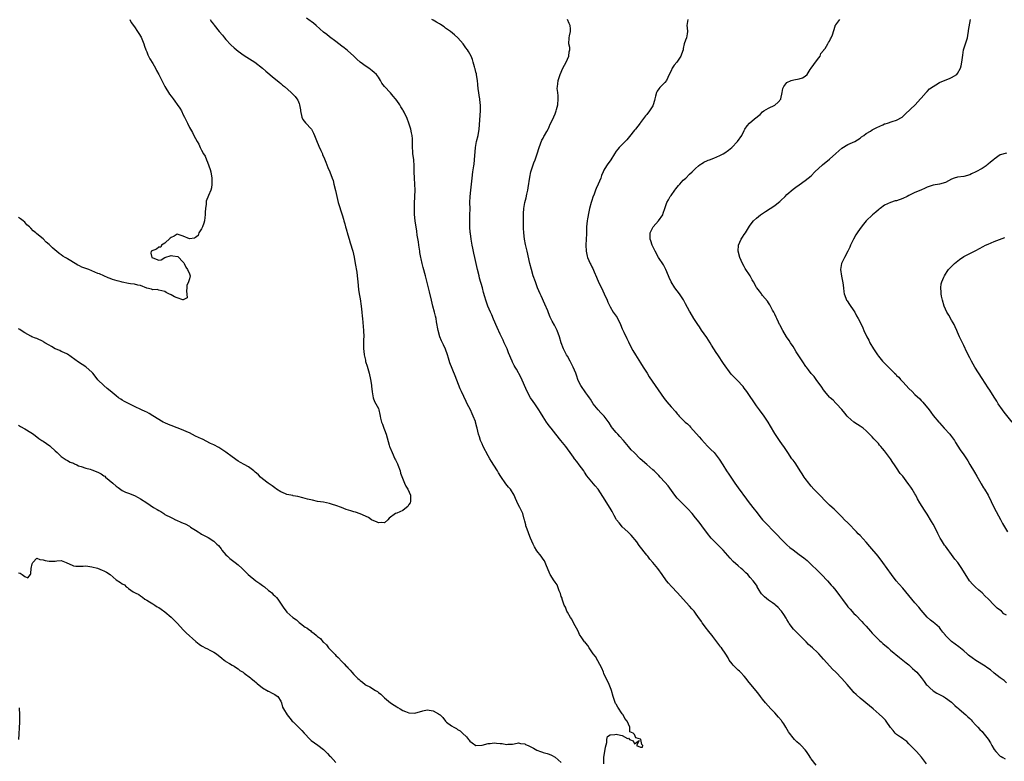
# Model space of a CAD drawing. Units: inches. Extents: x 2610000 to 2613000, y 1521000 to 1524000.
# Drawn here: x 2611635 to 2611958, y 1523366 to 1523609 of the extents above; entities that cross this region are included whole.
import ezdxf

# ---------------------------------------------------------------- set-up
doc = ezdxf.new("R2010")
doc.units = ezdxf.units.IN
doc.header["$MEASUREMENT"] = 0
doc.layers.add('LD26101521_2ft', color=72, linetype='Continuous')

msp = doc.modelspace()

# ---------------------------------------------------------------- linework, layer by layer
at = {"layer": 'LD26101521_2ft'}
for points, elevation in [([(2611697.87, 1523609), (2611698.27, 1523608.27), (2611699, 1523607.31), (2611699.12, 1523607.12), (2611700.79, 1523605), (2611701.82, 1523603.82), (2611702.51, 1523603), (2611703, 1523602.43), (2611704.65, 1523600.65), (2611705.7, 1523599.7), (2611707, 1523598.6), (2611709, 1523597.16), (2611712.48, 1523595), (2611715, 1523593), (2611716.05, 1523592.05), (2611717.37, 1523591), (2611718.22, 1523590.22), (2611719.77, 1523589), (2611720.41, 1523588.41), (2611721, 1523587.98), (2611721.5, 1523587.5), (2611722.16, 1523587), (2611724.43, 1523585), (2611725, 1523584.43), (2611725.69, 1523583.69), (2611726.28, 1523583), (2611726.54, 1523582.54), (2611727, 1523581.48), (2611727.17, 1523581), (2611727.41, 1523579.41), (2611727.4, 1523579), (2611727.87, 1523577), (2611728.19, 1523576.19), (2611729.07, 1523575.07), (2611731.02, 1523573), (2611731.74, 1523571.74), (2611732.09, 1523571), (2611732.68, 1523569.32), (2611733.46, 1523567.46), (2611734.09, 1523566.09), (2611734.63, 1523565), (2611734.72, 1523564.72), (2611735.35, 1523563.35), (2611735.79, 1523562.21), (2611736.45, 1523560.45), (2611737.08, 1523559), (2611737.84, 1523557), (2611738.15, 1523556.15), (2611738.43, 1523555), (2611738.91, 1523552.91), (2611739.32, 1523551), (2611739.83, 1523549), (2611741.11, 1523545), (2611741.53, 1523543.53), (2611741.69, 1523543), (2611741.96, 1523541.96), (2611742.25, 1523541), (2611742.4, 1523540.4), (2611743, 1523538.34), (2611743.39, 1523537), (2611743.77, 1523535.77), (2611744.59, 1523533), (2611745.06, 1523531.06), (2611745.39, 1523529), (2611745.89, 1523526.11), (2611746.06, 1523525), (2611746.29, 1523523), (2611746.52, 1523520.52), (2611746.74, 1523519), (2611747, 1523517.41), (2611747.35, 1523515), (2611747.6, 1523513), (2611747.72, 1523511.72), (2611747.8, 1523511), (2611748.14, 1523507), (2611748.18, 1523505), (2611748.17, 1523504.17), (2611748.12, 1523503), (2611748.13, 1523501.87), (2611748.15, 1523501), (2611748.23, 1523500.23), (2611748.37, 1523499), (2611748.74, 1523497.26), (2611748.78, 1523497), (2611748.82, 1523496.82), (2611749.29, 1523495.29), (2611749.8, 1523493.8), (2611750.02, 1523493), (2611750.44, 1523491), (2611750.47, 1523490.47), (2611750.7, 1523489), (2611750.7, 1523488.7), (2611750.94, 1523487), (2611750.94, 1523486.94), (2611751.27, 1523485), (2611751.72, 1523483.72), (2611752.16, 1523483), (2611753, 1523481.51), (2611753.17, 1523481), (2611753.5, 1523479.5), (2611753.56, 1523479), (2611753.7, 1523478.3), (2611754.03, 1523477), (2611754.34, 1523476.34), (2611754.81, 1523475), (2611755, 1523474.52), (2611755.56, 1523473), (2611755.89, 1523471.89), (2611756.55, 1523469.45), (2611756.68, 1523469), (2611756.77, 1523468.77), (2611757.47, 1523467), (2611758.45, 1523465), (2611758.62, 1523464.62), (2611759.3, 1523463.3), (2611759.43, 1523463), (2611760.13, 1523461), (2611760.28, 1523460.28), (2611761.58, 1523457), (2611762.01, 1523456.01), (2611762.66, 1523455), (2611763.56, 1523453), (2611763.49, 1523451.49), (2611763.57, 1523451), (2611763.44, 1523450.56), (2611763, 1523450.03), (2611762.62, 1523449.38), (2611762.21, 1523449), (2611761, 1523448.04), (2611759, 1523447.13), (2611758.64, 1523447), (2611756.52, 1523445.48), (2611756.14, 1523445), (2611755, 1523444.03), (2611754.13, 1523444.13), (2611753, 1523443.98), (2611752.33, 1523444.33), (2611751, 1523444.86), (2611750.77, 1523445), (2611749.73, 1523445.73), (2611747, 1523446.88), (2611745.44, 1523447.44), (2611745, 1523447.54), (2611743.92, 1523447.92), (2611742.4, 1523448.4), (2611740.93, 1523449), (2611739, 1523449.68), (2611738, 1523450), (2611737, 1523450.3), (2611735, 1523450.71), (2611733.02, 1523451.02), (2611731.37, 1523451.37), (2611729.75, 1523451.75), (2611729, 1523451.97), (2611728.19, 1523452.19), (2611726.6, 1523452.6), (2611725, 1523452.85), (2611724.89, 1523452.89), (2611723, 1523453.3), (2611722.5, 1523453.5), (2611721, 1523454.12), (2611719.59, 1523455), (2611719, 1523455.42), (2611718.15, 1523456.15), (2611716.83, 1523457), (2611715, 1523458.4), (2611714.3, 1523459), (2611713.67, 1523459.67), (2611713, 1523460.23), (2611712.63, 1523460.63), (2611712.14, 1523461), (2611710.39, 1523462.39), (2611709, 1523463.05), (2611707.8, 1523463.8), (2611707, 1523464.2), (2611705, 1523465.64), (2611703, 1523467.15), (2611701, 1523468.44), (2611700.64, 1523468.64), (2611699, 1523469.54), (2611697.96, 1523470.04), (2611695.36, 1523471.36), (2611695, 1523471.49), (2611694, 1523472), (2611693, 1523472.44), (2611691, 1523473.47), (2611690.14, 1523473.86), (2611689, 1523474.4), (2611685, 1523475.86), (2611684.19, 1523476.19), (2611683, 1523476.71), (2611682.44, 1523477), (2611679, 1523479.09), (2611677.8, 1523479.8), (2611677, 1523480.23), (2611676.49, 1523480.49), (2611675.3, 1523481), (2611673, 1523482.16), (2611671, 1523483.12), (2611669.77, 1523483.77), (2611669, 1523484.2), (2611668.51, 1523484.51), (2611667.8, 1523485), (2611667, 1523485.57), (2611665, 1523487.22), (2611664.05, 1523488.05), (2611662.96, 1523488.96), (2611661, 1523490.91), (2611660.09, 1523492.09), (2611659.36, 1523493), (2611659, 1523493.42), (2611657.2, 1523495), (2611657, 1523495.14), (2611655.85, 1523495.85), (2611654.62, 1523496.62), (2611651, 1523499.24), (2611649.86, 1523499.86), (2611649, 1523500.2), (2611648.49, 1523500.49), (2611647, 1523501.02), (2611645.82, 1523501.82), (2611645, 1523502.19), (2611643.64, 1523503), (2611643.26, 1523503.26), (2611643, 1523503.4), (2611641, 1523504.36), (2611640.51, 1523504.51), (2611639.29, 1523505), (2611639, 1523505.14), (2611637, 1523506.24), (2611635.86, 1523507), (2611635.36, 1523507.36), (2611635, 1523507.59)], 7618), ([(2611671.44, 1523609), (2611671.95, 1523607.95), (2611673, 1523606.55), (2611674.04, 1523605), (2611674.39, 1523604.39), (2611675.18, 1523603.18), (2611676.08, 1523601), (2611676.26, 1523600.26), (2611676.73, 1523599), (2611677, 1523598.34), (2611677.41, 1523597.41), (2611677.61, 1523597), (2611678.05, 1523596.05), (2611679, 1523594.6), (2611679.87, 1523593), (2611680.23, 1523592.23), (2611681, 1523590.9), (2611682.01, 1523589), (2611682.33, 1523588.33), (2611683, 1523587.04), (2611684.49, 1523584.49), (2611685, 1523583.84), (2611685.39, 1523583.39), (2611685.65, 1523583), (2611686.24, 1523582.24), (2611687, 1523581.09), (2611687.87, 1523579.87), (2611688.37, 1523579), (2611689, 1523577.76), (2611689.45, 1523577), (2611690.38, 1523575), (2611691, 1523573.63), (2611691.35, 1523573), (2611691.98, 1523571.98), (2611692.48, 1523571), (2611693.55, 1523569), (2611694.09, 1523568.09), (2611694.57, 1523567), (2611695, 1523566.17), (2611695.66, 1523565), (2611696.18, 1523564.18), (2611696.67, 1523563), (2611697, 1523562.17), (2611697.44, 1523561), (2611697.84, 1523559.84), (2611698.04, 1523559), (2611698.37, 1523557), (2611698.35, 1523556.35), (2611698.41, 1523555), (2611698.24, 1523553.76), (2611698.02, 1523553), (2611697.25, 1523551.25), (2611696.55, 1523549.45), (2611696.46, 1523549), (2611696.47, 1523548.47), (2611696.3, 1523547), (2611696.18, 1523545.82), (2611696.19, 1523545), (2611696.08, 1523544.08), (2611695.92, 1523543), (2611695.75, 1523542.25), (2611695.32, 1523541), (2611695, 1523540.37), (2611694.13, 1523539), (2611693.84, 1523538.16), (2611693, 1523537.52), (2611692.64, 1523537.35), (2611691, 1523537.12), (2611689, 1523537.94), (2611687, 1523538.56), (2611686, 1523538), (2611685, 1523537.56), (2611684.74, 1523537.26), (2611683, 1523535.7), (2611681.82, 1523535), (2611681.61, 1523534.39), (2611681, 1523534.3), (2611680.27, 1523533.73), (2611678.42, 1523533), (2611678.37, 1523532.37), (2611678.69, 1523531), (2611679, 1523530.8), (2611681, 1523530.06), (2611681.76, 1523530.24), (2611682.94, 1523531), (2611685, 1523531.61), (2611685.54, 1523531.54), (2611687.25, 1523531.25), (2611689, 1523529.42), (2611689.23, 1523529.23), (2611689.29, 1523529), (2611689.82, 1523527.82), (2611690.44, 1523527), (2611691, 1523525.57), (2611691.25, 1523525), (2611691, 1523523.99), (2611690.69, 1523523), (2611690.22, 1523521.78), (2611690.16, 1523521), (2611690.04, 1523520.04), (2611690.25, 1523517.75), (2611689, 1523517.13), (2611688.87, 1523517.13), (2611687, 1523517.77), (2611686.11, 1523518.11), (2611685, 1523518.74), (2611684.32, 1523519), (2611683.44, 1523519.44), (2611683, 1523519.84), (2611681, 1523520.2), (2611680.42, 1523520.42), (2611679, 1523520.37), (2611678.61, 1523520.61), (2611677, 1523520.94), (2611675, 1523521.76), (2611674.13, 1523521.87), (2611673, 1523522.22), (2611671.67, 1523522.33), (2611671, 1523522.46), (2611669, 1523522.88), (2611668.65, 1523523), (2611667.35, 1523523.35), (2611665.8, 1523523.8), (2611665, 1523524.12), (2611664.34, 1523524.34), (2611662.93, 1523525), (2611661.56, 1523525.56), (2611661, 1523525.76), (2611659, 1523526.58), (2611658.03, 1523527), (2611657, 1523527.35), (2611655.76, 1523527.76), (2611655, 1523528.2), (2611654.42, 1523528.42), (2611653.55, 1523529), (2611653, 1523529.3), (2611652.16, 1523529.84), (2611651, 1523530.52), (2611650.7, 1523530.7), (2611650.27, 1523531), (2611649.45, 1523531.45), (2611649, 1523531.81), (2611648.28, 1523532.28), (2611647.39, 1523533), (2611647, 1523533.34), (2611646.08, 1523534.08), (2611645.08, 1523535.08), (2611645, 1523535.18), (2611644.02, 1523536.02), (2611643, 1523537.09), (2611641, 1523538.71), (2611640.67, 1523539), (2611639.72, 1523539.72), (2611639, 1523540.53), (2611638.75, 1523540.75), (2611638.55, 1523541), (2611637.72, 1523541.72), (2611637, 1523542.51), (2611636.44, 1523543), (2611635.59, 1523543.59), (2611635, 1523544.03)], 7616), ([(2611827, 1523365), (2611826.97, 1523367), (2611827.51, 1523370.49), (2611827.96, 1523371.96), (2611827.95, 1523373), (2611828.11, 1523373.89), (2611829, 1523374.52), (2611830.59, 1523374.59), (2611831, 1523374.7), (2611831.42, 1523374.58), (2611833, 1523374.28), (2611834.69, 1523373.31), (2611835, 1523373.34), (2611835.32, 1523373), (2611836.56, 1523372.56), (2611837, 1523371.56), (2611838.58, 1523372.58), (2611837.66, 1523371), (2611839, 1523370.42), (2611839.59, 1523370.41), (2611839.72, 1523371), (2611839.36, 1523371.36), (2611839.06, 1523373), (2611839, 1523373.06), (2611837.46, 1523373.46), (2611837, 1523374.55), (2611836.53, 1523375), (2611835.52, 1523375.52), (2611835.48, 1523377), (2611835, 1523378.01), (2611834.56, 1523379), (2611833.83, 1523379.83), (2611833.27, 1523381), (2611833, 1523381.36), (2611831.54, 1523383.54), (2611831, 1523384.55), (2611830.79, 1523384.79), (2611830.6, 1523385.4), (2611829.98, 1523387), (2611829.44, 1523389), (2611829.36, 1523389.36), (2611828.66, 1523391), (2611828.18, 1523392.18), (2611827.75, 1523393), (2611827, 1523394.59), (2611826.82, 1523395), (2611826.33, 1523396.33), (2611825, 1523398.79), (2611824.19, 1523400.19), (2611823.5, 1523401), (2611822.12, 1523403), (2611821.73, 1523403.73), (2611821, 1523404.51), (2611820.82, 1523404.82), (2611820.64, 1523405), (2611819.68, 1523406.32), (2611819, 1523407.32), (2611818.49, 1523408.49), (2611817, 1523411.17), (2611816.4, 1523412.4), (2611816, 1523413), (2611815, 1523414.7), (2611814.84, 1523415), (2611814.33, 1523416.33), (2611813.99, 1523417), (2611813.39, 1523418.61), (2611813.28, 1523419), (2611813.23, 1523419.23), (2611813, 1523419.79), (2611812.76, 1523420.76), (2611812.32, 1523421.68), (2611811.87, 1523423), (2611811.61, 1523423.61), (2611811, 1523424.51), (2611810.82, 1523424.82), (2611810.68, 1523425), (2611809.38, 1523427), (2611809.25, 1523427.25), (2611809, 1523427.77), (2611808.15, 1523429.85), (2611807.74, 1523431), (2611807.48, 1523431.48), (2611807, 1523432.12), (2611806.41, 1523433), (2611805, 1523434.83), (2611804.16, 1523436.16), (2611803.77, 1523437), (2611802.87, 1523439), (2611802.36, 1523440.36), (2611802.09, 1523441), (2611801.54, 1523442.46), (2611801.37, 1523443), (2611801.32, 1523443.32), (2611801, 1523444.49), (2611800.91, 1523444.91), (2611800.8, 1523445.2), (2611800.34, 1523447), (2611799.41, 1523449), (2611799, 1523449.77), (2611798.46, 1523451), (2611797.96, 1523451.96), (2611797.53, 1523453), (2611796.3, 1523455), (2611795.7, 1523455.7), (2611794.81, 1523456.81), (2611793.16, 1523459.16), (2611792.41, 1523460.41), (2611792.09, 1523461), (2611790.85, 1523462.85), (2611790.07, 1523464.07), (2611789.51, 1523465), (2611789, 1523465.9), (2611787.42, 1523469), (2611787, 1523469.88), (2611786.51, 1523471), (2611786.13, 1523472.13), (2611785.88, 1523473), (2611785.42, 1523475), (2611785.32, 1523475.32), (2611784.88, 1523477), (2611784.82, 1523477.18), (2611784.08, 1523479), (2611783.72, 1523479.72), (2611783.17, 1523481), (2611782.17, 1523483), (2611781.77, 1523483.77), (2611781, 1523485.38), (2611780.25, 1523487), (2611779.88, 1523487.88), (2611778.14, 1523492.14), (2611776.48, 1523496.48), (2611776.04, 1523497.96), (2611775.7, 1523499), (2611775, 1523500.88), (2611774.31, 1523502.31), (2611773.69, 1523503.69), (2611773.15, 1523505), (2611772.59, 1523507), (2611772.09, 1523509.91), (2611771.92, 1523511), (2611771.76, 1523511.76), (2611771.46, 1523513), (2611770.89, 1523515), (2611770.37, 1523517), (2611769.75, 1523519.75), (2611769.46, 1523521), (2611768.41, 1523525), (2611767.72, 1523527.72), (2611767.37, 1523529), (2611767, 1523530.52), (2611766.89, 1523531), (2611766.64, 1523532.64), (2611766.57, 1523533), (2611766.38, 1523534.38), (2611766.28, 1523535), (2611766.12, 1523536.12), (2611765.77, 1523538.23), (2611765.59, 1523539.59), (2611765.11, 1523543), (2611764.9, 1523545.1), (2611764.8, 1523547), (2611764.82, 1523548.82), (2611765.05, 1523553), (2611764.98, 1523555), (2611764.82, 1523557), (2611764.77, 1523559), (2611764.76, 1523561), (2611764.58, 1523563), (2611764.39, 1523564.39), (2611764.28, 1523565), (2611764.26, 1523565.74), (2611764.18, 1523567), (2611764.14, 1523568.14), (2611764.19, 1523569), (2611764.15, 1523569.85), (2611764.04, 1523571), (2611763.88, 1523571.88), (2611763.65, 1523573), (2611763.03, 1523575.03), (2611762.49, 1523576.49), (2611761.43, 1523578.57), (2611761.16, 1523579.16), (2611761, 1523579.4), (2611760.4, 1523580.4), (2611760, 1523581), (2611759, 1523582.41), (2611758.61, 1523583), (2611757.89, 1523583.89), (2611757, 1523584.93), (2611754.98, 1523587), (2611754.11, 1523588.11), (2611753.73, 1523589), (2611753, 1523590.07), (2611752.33, 1523591), (2611751.65, 1523591.65), (2611751, 1523592.19), (2611749.91, 1523593), (2611749, 1523593.56), (2611747, 1523595), (2611745.96, 1523595.96), (2611744.97, 1523596.97), (2611742.87, 1523598.87), (2611741.73, 1523599.73), (2611741, 1523600.24), (2611739, 1523601.73), (2611737, 1523603.26), (2611736.05, 1523604.05), (2611735, 1523604.84), (2611732.64, 1523607), (2611731.75, 1523607.75), (2611731, 1523608.3), (2611730.58, 1523608.58), (2611729.38, 1523609.38)], 7620), ([(2611896.59, 1523364.59), (2611895, 1523366.58), (2611894.82, 1523366.82), (2611894.07, 1523368.07), (2611893.44, 1523369), (2611893, 1523369.54), (2611891.66, 1523371), (2611891.32, 1523371.32), (2611891, 1523371.57), (2611890.23, 1523372.23), (2611889.47, 1523373), (2611889, 1523373.51), (2611887.86, 1523375), (2611887.53, 1523375.52), (2611886.64, 1523377), (2611885.94, 1523378.06), (2611885.34, 1523379), (2611885.19, 1523379.19), (2611884.28, 1523380.28), (2611883, 1523381.68), (2611881.69, 1523383), (2611879.93, 1523385), (2611879, 1523386.17), (2611878.39, 1523387), (2611877.77, 1523387.77), (2611876.89, 1523388.89), (2611875.17, 1523391), (2611874.23, 1523392.23), (2611873.6, 1523393), (2611873, 1523393.7), (2611871.81, 1523395), (2611871.4, 1523395.4), (2611871, 1523395.72), (2611869.66, 1523397), (2611869.35, 1523397.35), (2611869, 1523397.78), (2611868.09, 1523399), (2611867.69, 1523399.69), (2611866.93, 1523400.93), (2611865.5, 1523403), (2611865.27, 1523403.27), (2611865, 1523403.68), (2611864.03, 1523405), (2611862.72, 1523406.72), (2611862.5, 1523407), (2611861.79, 1523407.79), (2611860.93, 1523408.93), (2611860.61, 1523409.39), (2611859.24, 1523411.24), (2611859, 1523411.61), (2611858.42, 1523412.42), (2611858.05, 1523413), (2611857, 1523414.42), (2611856.53, 1523415), (2611855.8, 1523415.8), (2611855, 1523416.71), (2611852.95, 1523419), (2611851.12, 1523421), (2611849.1, 1523423.1), (2611848.18, 1523424.18), (2611847.53, 1523425), (2611846.11, 1523427), (2611844.67, 1523429), (2611843.07, 1523431), (2611842.09, 1523432.09), (2611841.37, 1523433), (2611841, 1523433.42), (2611838.56, 1523436.56), (2611837.75, 1523437.75), (2611835.91, 1523439.91), (2611834.8, 1523441), (2611833, 1523442.69), (2611832.71, 1523443), (2611831.93, 1523443.93), (2611831.11, 1523445), (2611831, 1523445.18), (2611830.37, 1523446.37), (2611830, 1523447), (2611829.69, 1523447.69), (2611829, 1523448.79), (2611826.64, 1523452.64), (2611825.07, 1523455), (2611824.13, 1523456.13), (2611823, 1523457.38), (2611821.39, 1523459.39), (2611820.6, 1523460.6), (2611820.37, 1523461), (2611818.91, 1523463), (2611818.05, 1523464.05), (2611817.35, 1523465), (2611817, 1523465.5), (2611815.9, 1523467), (2611815, 1523468.29), (2611814.45, 1523469), (2611812.84, 1523471), (2611811.19, 1523473), (2611809.64, 1523475), (2611809, 1523475.83), (2611808.52, 1523476.52), (2611808.15, 1523477), (2611807, 1523478.72), (2611806.15, 1523480.15), (2611805.67, 1523481), (2611804.34, 1523483), (2611803.77, 1523483.77), (2611802.93, 1523485), (2611801.85, 1523487), (2611799.73, 1523491.73), (2611798.31, 1523494.31), (2611797.89, 1523495), (2611797.59, 1523495.59), (2611797, 1523496.69), (2611796.85, 1523497), (2611795.7, 1523499.7), (2611795.2, 1523501), (2611795, 1523501.46), (2611794.31, 1523503), (2611793.88, 1523503.88), (2611793, 1523505.81), (2611791.98, 1523507.98), (2611790.75, 1523510.75), (2611790.16, 1523512.16), (2611789.78, 1523513), (2611788.95, 1523515), (2611788.25, 1523517), (2611787.96, 1523518.04), (2611787.52, 1523519.52), (2611787.13, 1523521), (2611786.22, 1523524.22), (2611786.01, 1523525), (2611785.55, 1523527), (2611785.12, 1523529), (2611784.67, 1523531), (2611784.33, 1523532.33), (2611784, 1523534), (2611783.77, 1523535), (2611783.44, 1523537), (2611783.17, 1523538.83), (2611783.15, 1523539.15), (2611782.98, 1523541), (2611782.97, 1523543), (2611783.05, 1523545), (2611783.07, 1523546.93), (2611783.05, 1523549), (2611783.11, 1523551), (2611783.3, 1523553), (2611783.75, 1523557), (2611784, 1523559), (2611784.32, 1523561), (2611784.39, 1523561.61), (2611784.58, 1523563), (2611784.85, 1523567), (2611785.21, 1523569), (2611785.7, 1523571), (2611786.03, 1523573), (2611786.48, 1523579), (2611786.49, 1523580.49), (2611786.49, 1523581), (2611786.39, 1523581.61), (2611786.25, 1523583), (2611786.1, 1523584.1), (2611785.92, 1523585), (2611785.77, 1523586.23), (2611785.64, 1523587.64), (2611785.47, 1523589), (2611785.16, 1523590.84), (2611785.14, 1523591.14), (2611785, 1523591.74), (2611784.78, 1523592.78), (2611784.68, 1523593), (2611784.51, 1523593.49), (2611784.14, 1523595), (2611783.86, 1523595.86), (2611783.43, 1523597), (2611783, 1523597.74), (2611782.52, 1523598.51), (2611782.25, 1523599), (2611781.68, 1523599.68), (2611780.81, 1523601), (2611779.06, 1523603), (2611777.95, 1523603.95), (2611776.62, 1523605), (2611775, 1523606.17), (2611774.53, 1523606.53), (2611773.33, 1523607.33), (2611773, 1523607.51), (2611772.1, 1523608.1), (2611771, 1523608.76), (2611770.57, 1523609)], 7622), ([(2611932.79, 1523365), (2611931.13, 1523367.13), (2611929.47, 1523369), (2611927, 1523371.56), (2611926.3, 1523372.3), (2611925.34, 1523373), (2611925.16, 1523373.16), (2611924.27, 1523373.73), (2611923, 1523374.61), (2611922.55, 1523375), (2611921.9, 1523375.9), (2611921, 1523376.93), (2611919.59, 1523379), (2611919.31, 1523379.31), (2611919, 1523379.6), (2611918.3, 1523380.3), (2611917.23, 1523381.23), (2611915.26, 1523383), (2611914.04, 1523384.04), (2611911, 1523386.49), (2611909.68, 1523387.68), (2611909, 1523388.36), (2611908.68, 1523388.68), (2611906.73, 1523391), (2611905, 1523392.95), (2611903, 1523395), (2611902, 1523396), (2611901.03, 1523397.03), (2611899, 1523399.3), (2611897.44, 1523401), (2611897, 1523401.45), (2611895.34, 1523403), (2611894.09, 1523404.09), (2611893.29, 1523405), (2611893.14, 1523405.14), (2611891.29, 1523407), (2611890.11, 1523408.11), (2611889.16, 1523409.16), (2611887.77, 1523411), (2611887.47, 1523411.47), (2611887, 1523412.32), (2611886.74, 1523412.74), (2611885.96, 1523413.96), (2611885.19, 1523415), (2611885, 1523415.23), (2611884.17, 1523416.17), (2611883.31, 1523417), (2611883, 1523417.25), (2611882.25, 1523417.75), (2611881, 1523418.63), (2611879.69, 1523419.69), (2611879, 1523420.33), (2611878.68, 1523420.68), (2611878.45, 1523421), (2611877.94, 1523421.94), (2611877.26, 1523423), (2611877.19, 1523423.19), (2611876.42, 1523424.42), (2611875.91, 1523425), (2611875, 1523426.08), (2611874.13, 1523427), (2611873.55, 1523427.55), (2611872.54, 1523428.54), (2611872.02, 1523429), (2611871, 1523429.85), (2611869.35, 1523431.35), (2611868.37, 1523432.37), (2611866.09, 1523435), (2611865.58, 1523435.58), (2611864.58, 1523436.58), (2611864.1, 1523437), (2611863, 1523438.04), (2611862.54, 1523438.54), (2611862.12, 1523439), (2611861, 1523440.44), (2611859.14, 1523443), (2611858.21, 1523444.21), (2611857, 1523445.67), (2611855.89, 1523447), (2611854.54, 1523448.54), (2611851.54, 1523451.54), (2611851, 1523452.12), (2611850.28, 1523453), (2611848.09, 1523456.09), (2611847, 1523457.34), (2611845.47, 1523459), (2611845, 1523459.49), (2611844.24, 1523460.24), (2611843.44, 1523461), (2611843, 1523461.4), (2611841, 1523463.05), (2611838.85, 1523465), (2611836.87, 1523467), (2611835.96, 1523467.96), (2611835, 1523469), (2611833.37, 1523471), (2611832.25, 1523472.25), (2611831.52, 1523473), (2611831, 1523473.58), (2611829.83, 1523475), (2611829.48, 1523475.48), (2611828.72, 1523476.72), (2611827.05, 1523479), (2611826.01, 1523480.01), (2611825.04, 1523481), (2611823.47, 1523483), (2611823, 1523483.77), (2611822.57, 1523484.57), (2611822.22, 1523485), (2611821.73, 1523485.73), (2611821, 1523486.6), (2611819.43, 1523489), (2611819, 1523489.81), (2611818.47, 1523491), (2611818.08, 1523492.08), (2611817.72, 1523493), (2611816.89, 1523495), (2611815.87, 1523497), (2611815, 1523498.57), (2611814.74, 1523499), (2611814.16, 1523500.16), (2611813.7, 1523501), (2611813, 1523503), (2611812.43, 1523505), (2611811.67, 1523507), (2611811.46, 1523507.46), (2611810.77, 1523508.77), (2611810.05, 1523510.05), (2611809.38, 1523511.38), (2611808.79, 1523512.79), (2611808.53, 1523513.47), (2611807.64, 1523515.64), (2611806.37, 1523518.37), (2611806.05, 1523519), (2611805.23, 1523521), (2611804.49, 1523523), (2611803.79, 1523525), (2611803.18, 1523527), (2611802.67, 1523529), (2611801.76, 1523533), (2611801.27, 1523535.27), (2611800.98, 1523537), (2611800.74, 1523539), (2611800.6, 1523540.6), (2611800.59, 1523541.41), (2611800.55, 1523543), (2611800.58, 1523545), (2611800.59, 1523545.41), (2611800.72, 1523547), (2611801.05, 1523549), (2611801.46, 1523550.54), (2611801.72, 1523551.72), (2611802.04, 1523553), (2611802.18, 1523553.82), (2611802.65, 1523557.35), (2611802.99, 1523559), (2611803.66, 1523561), (2611804.02, 1523561.98), (2611804.44, 1523563), (2611805.13, 1523565), (2611805.72, 1523567), (2611806.61, 1523569.39), (2611807, 1523570.09), (2611807.31, 1523570.68), (2611807.53, 1523571), (2611808.23, 1523572.23), (2611808.65, 1523573), (2611808.75, 1523573.26), (2611809, 1523573.76), (2611809.36, 1523574.64), (2611810.12, 1523576.12), (2611811, 1523578.06), (2611811.36, 1523579), (2611811.45, 1523579.45), (2611811.84, 1523581), (2611812.01, 1523583), (2611811.96, 1523583.96), (2611811.83, 1523585), (2611811.69, 1523586.31), (2611811.7, 1523587), (2611811.87, 1523587.87), (2611812.01, 1523589), (2611812.6, 1523591), (2611813.47, 1523593), (2611814.03, 1523593.97), (2611814.57, 1523595), (2611815, 1523595.96), (2611815.51, 1523597), (2611815.59, 1523598.41), (2611815.79, 1523599), (2611815.77, 1523599.77), (2611815.43, 1523601), (2611815.6, 1523603), (2611815.67, 1523603.67), (2611816.06, 1523605), (2611816.05, 1523605.95), (2611815.92, 1523607), (2611815.63, 1523607.63), (2611815.04, 1523609)], 7624), ([(2611854.52, 1523609), (2611854.21, 1523607), (2611854.23, 1523606.23), (2611854.41, 1523605), (2611854.23, 1523604.23), (2611854.06, 1523603), (2611853.76, 1523602.24), (2611853.35, 1523601), (2611853, 1523599.47), (2611852.92, 1523599), (2611852.4, 1523597.6), (2611852.26, 1523597), (2611850.91, 1523595), (2611850, 1523594), (2611849.4, 1523593), (2611849, 1523592.13), (2611848.4, 1523591), (2611847.51, 1523589), (2611847, 1523588.3), (2611845.32, 1523586.68), (2611845, 1523586.3), (2611844.46, 1523585.54), (2611844.23, 1523585), (2611843.89, 1523583.89), (2611843.64, 1523583), (2611843.61, 1523582.39), (2611843.18, 1523581), (2611843, 1523580.63), (2611841.98, 1523579), (2611841, 1523577.88), (2611840.61, 1523577.39), (2611839, 1523575.26), (2611838.83, 1523575), (2611837.29, 1523573), (2611837, 1523572.68), (2611835.4, 1523570.6), (2611834.47, 1523569.53), (2611831.94, 1523567), (2611831.49, 1523566.51), (2611831, 1523565.85), (2611830.42, 1523565), (2611829.2, 1523563), (2611829, 1523562.7), (2611828.29, 1523561.71), (2611827.83, 1523561), (2611827, 1523559.59), (2611826.7, 1523559), (2611826.21, 1523557.79), (2611825.94, 1523557), (2611825.13, 1523555), (2611824.44, 1523553.56), (2611824.2, 1523553), (2611823.73, 1523551.73), (2611823.31, 1523550.69), (2611823, 1523549.62), (2611822.79, 1523549), (2611822.24, 1523547), (2611822.02, 1523545.98), (2611821.61, 1523543.61), (2611821.52, 1523543), (2611821.3, 1523541), (2611821.27, 1523539.27), (2611821.23, 1523538.77), (2611821.2, 1523537), (2611821.09, 1523535), (2611821.12, 1523533), (2611821.45, 1523531.45), (2611821.59, 1523531), (2611822.49, 1523529), (2611822.67, 1523528.67), (2611823, 1523527.94), (2611823.33, 1523527.33), (2611823.75, 1523526.25), (2611824.54, 1523524.54), (2611825.34, 1523522.66), (2611826.13, 1523521), (2611827.1, 1523519.1), (2611828.07, 1523517), (2611828.31, 1523516.31), (2611829, 1523514.79), (2611830.04, 1523513), (2611831.28, 1523511.28), (2611831.43, 1523511), (2611831.83, 1523510.17), (2611832.42, 1523509), (2611833, 1523507.63), (2611833.17, 1523507.17), (2611833.52, 1523506.48), (2611834.45, 1523504.45), (2611835, 1523503.36), (2611835.41, 1523502.59), (2611836.46, 1523500.46), (2611837.33, 1523499), (2611839, 1523496.48), (2611839.87, 1523495), (2611841.12, 1523493), (2611841.87, 1523491.87), (2611846.76, 1523484.76), (2611847.63, 1523483.63), (2611849, 1523482.02), (2611850.43, 1523480.43), (2611851, 1523479.7), (2611851.34, 1523479.34), (2611851.62, 1523479), (2611853.66, 1523477), (2611854.39, 1523476.39), (2611855, 1523475.76), (2611855.38, 1523475.38), (2611858.21, 1523472.21), (2611859, 1523471.28), (2611861, 1523469.12), (2611862.07, 1523468.07), (2611863.1, 1523467), (2611864.81, 1523464.81), (2611865.93, 1523463), (2611867.23, 1523461), (2611867.94, 1523459.94), (2611869.97, 1523457), (2611871, 1523455.46), (2611873.73, 1523451.73), (2611874.25, 1523451), (2611875.79, 1523449), (2611877.22, 1523447.22), (2611878.09, 1523446.09), (2611878.97, 1523445), (2611879.95, 1523443.95), (2611882.97, 1523440.97), (2611883.94, 1523439.94), (2611885, 1523438.77), (2611887, 1523436.77), (2611887.94, 1523435.94), (2611889, 1523435.08), (2611891, 1523433.65), (2611892.53, 1523432.53), (2611893.62, 1523431.62), (2611895, 1523430.37), (2611897, 1523428.39), (2611898.33, 1523427), (2611900.27, 1523425), (2611901.55, 1523423.55), (2611902.02, 1523423), (2611903, 1523421.78), (2611904.2, 1523420.2), (2611905.2, 1523418.8), (2611906.76, 1523416.76), (2611907, 1523416.48), (2611907.71, 1523415.71), (2611909, 1523414.28), (2611909.66, 1523413.66), (2611911.62, 1523411.62), (2611912.17, 1523411), (2611913, 1523410.11), (2611914.42, 1523408.42), (2611915, 1523407.81), (2611915.37, 1523407.37), (2611915.74, 1523407), (2611917.4, 1523405.4), (2611917.89, 1523405), (2611918.46, 1523404.46), (2611920.16, 1523403), (2611921, 1523402.24), (2611923.88, 1523399.88), (2611925.05, 1523399), (2611926.08, 1523398.08), (2611927, 1523397.39), (2611927.45, 1523397), (2611928.24, 1523396.24), (2611929, 1523395.61), (2611929.61, 1523395), (2611931, 1523393.32), (2611931.97, 1523391.97), (2611932.73, 1523391), (2611933, 1523390.71), (2611933.86, 1523389.86), (2611935, 1523388.94), (2611936.18, 1523388.18), (2611937, 1523387.72), (2611937.48, 1523387.48), (2611938.4, 1523387), (2611939, 1523386.61), (2611941, 1523385.16), (2611941.18, 1523385), (2611942.11, 1523384.11), (2611943, 1523383.35), (2611943.17, 1523383.17), (2611943.36, 1523383), (2611945, 1523381.57), (2611945.68, 1523381), (2611946.38, 1523380.38), (2611947, 1523379.85), (2611947.41, 1523379.41), (2611947.81, 1523379), (2611949, 1523377.7), (2611949.61, 1523377), (2611950.27, 1523376.27), (2611951, 1523375.59), (2611951.29, 1523375.29), (2611953, 1523373.05), (2611953.81, 1523371.81), (2611954.17, 1523371), (2611955, 1523369.68), (2611955.51, 1523369), (2611957, 1523367.51), (2611957.33, 1523367.33), (2611957.86, 1523367), (2611958.61, 1523366.61)], 7626), ([(2611959, 1523391.51), (2611958.24, 1523392.24), (2611957.29, 1523393), (2611957, 1523393.2), (2611955, 1523394.73), (2611953.74, 1523395.74), (2611952.58, 1523396.58), (2611951.99, 1523397), (2611949, 1523398.89), (2611947.73, 1523399.73), (2611947, 1523400.3), (2611946.59, 1523400.59), (2611946.12, 1523401), (2611945, 1523402.02), (2611943.35, 1523403.35), (2611942.17, 1523404.17), (2611941, 1523405.07), (2611939.05, 1523407.05), (2611939, 1523407.14), (2611938.14, 1523408.14), (2611937.53, 1523409), (2611937, 1523409.65), (2611935.49, 1523411), (2611935, 1523411.39), (2611934.08, 1523412.08), (2611933, 1523413.04), (2611931, 1523415.39), (2611930.29, 1523416.29), (2611929, 1523417.77), (2611927.95, 1523419), (2611925, 1523422.57), (2611923.85, 1523423.85), (2611922.86, 1523425), (2611921.26, 1523427), (2611918.41, 1523431), (2611916.9, 1523433), (2611914.23, 1523436.23), (2611913, 1523437.65), (2611911, 1523439.81), (2611910.4, 1523440.4), (2611909.86, 1523441), (2611909, 1523441.92), (2611907.96, 1523443), (2611907, 1523443.98), (2611905.94, 1523445), (2611905, 1523445.97), (2611903.95, 1523447), (2611903.49, 1523447.49), (2611903, 1523447.93), (2611902.47, 1523448.47), (2611901.85, 1523449), (2611901, 1523449.78), (2611899.77, 1523451), (2611897.8, 1523453), (2611895.88, 1523455), (2611895, 1523455.98), (2611894.53, 1523456.53), (2611894.15, 1523457), (2611893, 1523458.51), (2611892.65, 1523459), (2611892.01, 1523460.01), (2611891.37, 1523461), (2611891, 1523461.59), (2611889.67, 1523463.67), (2611889, 1523464.53), (2611888.66, 1523465), (2611887.3, 1523467), (2611886.39, 1523468.39), (2611885.95, 1523469), (2611885.57, 1523469.57), (2611884.57, 1523471), (2611883.9, 1523471.9), (2611883, 1523473.23), (2611881.62, 1523475.62), (2611880.88, 1523477), (2611879.51, 1523479), (2611877.98, 1523481), (2611877, 1523482.38), (2611875.93, 1523483.93), (2611875, 1523485.36), (2611873.85, 1523487), (2611873, 1523488.14), (2611872.62, 1523488.62), (2611872.29, 1523489), (2611871, 1523490.39), (2611869.68, 1523491.69), (2611868.75, 1523492.75), (2611866.2, 1523496.2), (2611864.31, 1523499), (2611863.8, 1523499.8), (2611863.07, 1523501), (2611862.24, 1523502.24), (2611861.78, 1523503), (2611860.69, 1523504.69), (2611859, 1523507.15), (2611858.28, 1523508.28), (2611857.78, 1523509), (2611856.46, 1523511), (2611855.23, 1523513), (2611855, 1523513.41), (2611853.75, 1523515.75), (2611853.03, 1523517.03), (2611851.75, 1523519), (2611851, 1523520.06), (2611850.29, 1523521), (2611849.02, 1523523), (2611848.39, 1523524.39), (2611848.17, 1523525), (2611847.34, 1523527), (2611847.23, 1523527.23), (2611846.52, 1523528.52), (2611844.9, 1523531), (2611843.76, 1523533), (2611843, 1523534.52), (2611842.79, 1523535), (2611842.4, 1523536.4), (2611842.19, 1523537), (2611842.16, 1523537.84), (2611842.18, 1523539), (2611843, 1523540.79), (2611843.12, 1523541), (2611844, 1523542), (2611844.86, 1523543), (2611846.29, 1523545), (2611846.46, 1523545.54), (2611846.99, 1523547), (2611847.58, 1523549), (2611848.11, 1523549.89), (2611848.74, 1523551), (2611849, 1523551.33), (2611850.21, 1523553), (2611850.58, 1523553.42), (2611851.48, 1523554.52), (2611851.83, 1523555), (2611853, 1523556.31), (2611853.8, 1523557), (2611855, 1523558.27), (2611855.91, 1523559), (2611857, 1523560.17), (2611857.96, 1523561), (2611858.56, 1523561.44), (2611859, 1523561.67), (2611859.79, 1523562.21), (2611861, 1523562.72), (2611861.18, 1523562.82), (2611861.58, 1523563), (2611863, 1523563.54), (2611864, 1523564), (2611865, 1523564.43), (2611866.05, 1523565), (2611866.68, 1523565.32), (2611867.89, 1523566.11), (2611868.98, 1523567), (2611870.84, 1523569), (2611872.21, 1523571), (2611873, 1523572.59), (2611873.22, 1523573), (2611873.93, 1523574.08), (2611874.69, 1523575), (2611876.41, 1523576.41), (2611878.2, 1523577.8), (2611879, 1523578.66), (2611879.47, 1523579), (2611881, 1523579.95), (2611883, 1523580.93), (2611884.17, 1523581.83), (2611885, 1523582.92), (2611885.05, 1523583), (2611885.48, 1523585), (2611885.66, 1523586.34), (2611885.96, 1523587), (2611887, 1523588.36), (2611888.44, 1523589), (2611888.86, 1523589.14), (2611889.23, 1523589.23), (2611891, 1523589.56), (2611892.13, 1523589.87), (2611893, 1523590.45), (2611893.61, 1523591), (2611894.58, 1523592.58), (2611894.92, 1523593.08), (2611895.79, 1523594.21), (2611897, 1523595.83), (2611897.91, 1523597), (2611898.18, 1523597.82), (2611899, 1523598.78), (2611899.08, 1523598.92), (2611899.15, 1523599), (2611899.51, 1523599.51), (2611900.43, 1523601), (2611900.59, 1523601.41), (2611901, 1523601.88), (2611901.31, 1523602.69), (2611901.52, 1523603), (2611901.98, 1523603.98), (2611902.8, 1523606.8), (2611902.84, 1523607), (2611903, 1523607.27), (2611904.36, 1523609)], 7628), ([(2611959, 1523413.71), (2611958.2, 1523414.2), (2611957.34, 1523415), (2611955.98, 1523415.98), (2611955.03, 1523417), (2611953, 1523419.02), (2611951.98, 1523419.98), (2611951, 1523420.98), (2611949.92, 1523421.92), (2611948.73, 1523423), (2611947.86, 1523423.86), (2611947, 1523424.83), (2611946.87, 1523425), (2611944.43, 1523429), (2611943.01, 1523431.01), (2611942.11, 1523432.11), (2611941, 1523433.61), (2611939.53, 1523435.53), (2611939, 1523436.28), (2611938.68, 1523436.68), (2611937.75, 1523438.25), (2611937.28, 1523439), (2611936.51, 1523440.51), (2611936.25, 1523441), (2611935, 1523443.5), (2611934.46, 1523444.46), (2611933, 1523446.82), (2611932.09, 1523448.09), (2611930.58, 1523450.58), (2611929.86, 1523451.86), (2611929.29, 1523453), (2611929, 1523453.5), (2611928.1, 1523455), (2611927.63, 1523455.63), (2611927, 1523456.6), (2611926.82, 1523456.82), (2611926.71, 1523457), (2611925, 1523459.25), (2611924.2, 1523460.2), (2611923, 1523462.03), (2611922.29, 1523463), (2611921.79, 1523463.79), (2611921, 1523464.97), (2611919, 1523467.53), (2611918.31, 1523468.31), (2611917.76, 1523469), (2611917.42, 1523469.42), (2611917, 1523470), (2611916.07, 1523471), (2611915.54, 1523471.54), (2611915, 1523472.2), (2611914.57, 1523472.57), (2611913, 1523474.16), (2611911.99, 1523475), (2611911.4, 1523475.4), (2611911, 1523475.72), (2611910.2, 1523476.2), (2611909, 1523476.98), (2611907, 1523478.7), (2611906.74, 1523479), (2611905.98, 1523479.98), (2611905, 1523481.12), (2611903.27, 1523483), (2611903, 1523483.25), (2611902.15, 1523484.15), (2611901.16, 1523485), (2611901, 1523485.15), (2611899.47, 1523487), (2611899, 1523487.6), (2611898.47, 1523488.47), (2611896.61, 1523491), (2611895.94, 1523491.94), (2611895, 1523492.97), (2611894.13, 1523494.13), (2611893.39, 1523495), (2611893.23, 1523495.23), (2611893, 1523495.51), (2611892.42, 1523496.42), (2611890.69, 1523499), (2611890.08, 1523500.08), (2611889.45, 1523501), (2611889, 1523501.8), (2611888.23, 1523503), (2611887.78, 1523503.78), (2611886.89, 1523505), (2611885.64, 1523507), (2611885, 1523508.18), (2611884.74, 1523508.74), (2611884.59, 1523509), (2611884.19, 1523509.81), (2611883.64, 1523511), (2611883.45, 1523511.45), (2611883, 1523512.37), (2611882.8, 1523512.8), (2611882.68, 1523513), (2611882.29, 1523513.71), (2611881.65, 1523515), (2611881.42, 1523515.42), (2611881, 1523516.07), (2611880.65, 1523516.65), (2611879, 1523518.51), (2611878.8, 1523518.8), (2611878.62, 1523519), (2611877.96, 1523519.96), (2611877.11, 1523521), (2611877, 1523521.15), (2611876.04, 1523523), (2611875.65, 1523523.65), (2611874.93, 1523524.93), (2611873.34, 1523527.34), (2611873, 1523527.97), (2611872.38, 1523529), (2611871.51, 1523531), (2611871.02, 1523533), (2611871.09, 1523535), (2611872.02, 1523537), (2611872.39, 1523537.61), (2611873, 1523538.49), (2611873.41, 1523539), (2611874.78, 1523541.22), (2611875.58, 1523542.42), (2611876.07, 1523543), (2611877, 1523543.9), (2611878.39, 1523545), (2611879, 1523545.42), (2611879.97, 1523546.03), (2611883, 1523548.02), (2611884.21, 1523549), (2611884.66, 1523549.34), (2611885, 1523549.64), (2611886.38, 1523551), (2611887, 1523551.57), (2611889, 1523553.31), (2611889.95, 1523554.05), (2611891, 1523554.79), (2611893, 1523556.17), (2611895, 1523557.76), (2611896.11, 1523559), (2611898.62, 1523561.38), (2611901, 1523563.15), (2611903, 1523565.01), (2611905, 1523566.82), (2611907, 1523567.99), (2611909.23, 1523569), (2611911, 1523570.11), (2611911.51, 1523570.49), (2611912.25, 1523571), (2611913, 1523571.61), (2611914.38, 1523572.38), (2611915, 1523572.77), (2611916.45, 1523573.55), (2611918.43, 1523574.43), (2611919, 1523574.73), (2611919.19, 1523574.81), (2611919.94, 1523575), (2611921.52, 1523575.52), (2611923, 1523575.95), (2611924.78, 1523577), (2611925, 1523577.18), (2611925.89, 1523578.11), (2611929.1, 1523581), (2611929.98, 1523582.03), (2611930.84, 1523583), (2611931, 1523583.22), (2611932.67, 1523585), (2611932.8, 1523585.2), (2611933, 1523585.38), (2611933.8, 1523586.2), (2611937, 1523588.29), (2611938.87, 1523589.13), (2611940.34, 1523589.66), (2611941, 1523589.93), (2611942.77, 1523591), (2611943, 1523591.24), (2611943.89, 1523593), (2611944.18, 1523593.82), (2611944.4, 1523595), (2611944.55, 1523596.55), (2611944.66, 1523597.34), (2611944.95, 1523599), (2611945.96, 1523602.04), (2611946.2, 1523603), (2611946.45, 1523604.45), (2611946.56, 1523605), (2611946.61, 1523605.39), (2611947, 1523607.77), (2611947.23, 1523609)], 7630), ([(2611959, 1523565.18), (2611957, 1523564.67), (2611955, 1523563.24), (2611954.76, 1523563), (2611953.79, 1523562.21), (2611953, 1523561.53), (2611952.69, 1523561.31), (2611952.34, 1523561), (2611951, 1523560.15), (2611948.92, 1523559), (2611947.6, 1523558.4), (2611947, 1523558.09), (2611945, 1523557.54), (2611943, 1523557.28), (2611941.86, 1523557), (2611941, 1523556.68), (2611939, 1523555.59), (2611937, 1523555.01), (2611935, 1523554.69), (2611933, 1523554), (2611932.33, 1523553.67), (2611930.92, 1523553.08), (2611929, 1523552.31), (2611927, 1523551.31), (2611926.43, 1523551), (2611925, 1523550.26), (2611923, 1523549.57), (2611922.51, 1523549.49), (2611920.98, 1523549.02), (2611919, 1523548.14), (2611917.54, 1523547), (2611917.22, 1523546.78), (2611917, 1523546.58), (2611916.13, 1523545.87), (2611915.02, 1523545), (2611913, 1523542.96), (2611912.15, 1523541.85), (2611911, 1523540.45), (2611909.99, 1523539), (2611909.63, 1523538.37), (2611908.79, 1523537), (2611907.87, 1523535), (2611907.63, 1523534.37), (2611906.95, 1523533), (2611905.88, 1523531), (2611904.93, 1523529), (2611904.62, 1523527), (2611904.89, 1523524.89), (2611905.33, 1523522.67), (2611905.52, 1523521), (2611905.66, 1523519.66), (2611905.81, 1523519), (2611906.37, 1523517.63), (2611906.59, 1523517), (2611906.74, 1523516.74), (2611907.54, 1523515.54), (2611909, 1523513.45), (2611909.27, 1523513), (2611909.85, 1523511.85), (2611910.37, 1523511), (2611911, 1523509.73), (2611911.87, 1523507.87), (2611912.23, 1523507), (2611913.19, 1523505), (2611913.88, 1523503.88), (2611914.25, 1523503), (2611915.41, 1523501), (2611916.08, 1523500.08), (2611916.73, 1523499), (2611917, 1523498.62), (2611918.36, 1523497), (2611918.68, 1523496.68), (2611919, 1523496.29), (2611919.69, 1523495.69), (2611920.32, 1523495), (2611922.32, 1523493), (2611922.68, 1523492.68), (2611923, 1523492.32), (2611923.68, 1523491.68), (2611924.26, 1523491), (2611925, 1523490.22), (2611926.09, 1523489), (2611927, 1523488.02), (2611928.04, 1523487), (2611929, 1523486.1), (2611930.58, 1523484.58), (2611931, 1523484.12), (2611931.53, 1523483.53), (2611933.61, 1523481), (2611934.23, 1523480.23), (2611935, 1523479.2), (2611936.78, 1523477), (2611937, 1523476.74), (2611937.85, 1523475.85), (2611938.6, 1523475), (2611940.45, 1523473), (2611940.7, 1523472.7), (2611941.93, 1523471), (2611942.33, 1523470.33), (2611943.87, 1523467.87), (2611945, 1523466.32), (2611946.29, 1523464.29), (2611947, 1523463.15), (2611948.54, 1523460.54), (2611949.3, 1523459.3), (2611950.63, 1523457), (2611950.75, 1523456.76), (2611951.5, 1523455.5), (2611951.81, 1523455), (2611952.98, 1523453), (2611954.95, 1523448.95), (2611957.02, 1523445.02), (2611957.73, 1523443.73), (2611959.38, 1523441)], 7632), ([(2611960.94, 1523477), (2611958.27, 1523480.27), (2611957.72, 1523481), (2611956.34, 1523483), (2611955.86, 1523483.86), (2611955, 1523485.2), (2611953.51, 1523487.51), (2611953, 1523488.24), (2611951, 1523491.27), (2611948.65, 1523495), (2611947.51, 1523497), (2611947, 1523498.02), (2611945.97, 1523499.97), (2611945, 1523502.1), (2611944.56, 1523503), (2611944.07, 1523504.07), (2611943.63, 1523505), (2611943, 1523506.46), (2611942.74, 1523507), (2611942.22, 1523508.22), (2611941.81, 1523509), (2611941.56, 1523509.56), (2611941, 1523510.46), (2611940.07, 1523512.07), (2611939.5, 1523513), (2611939, 1523514), (2611938.59, 1523515), (2611937.99, 1523517), (2611937.69, 1523518.31), (2611937.56, 1523519), (2611937.58, 1523519.58), (2611937.44, 1523521), (2611937.63, 1523522.37), (2611937.84, 1523523), (2611938.5, 1523524.5), (2611938.69, 1523525), (2611939, 1523525.52), (2611939.58, 1523526.42), (2611939.97, 1523527), (2611941, 1523528.04), (2611941.98, 1523529), (2611942.53, 1523529.47), (2611943.65, 1523530.35), (2611945, 1523531.24), (2611947, 1523532.29), (2611949, 1523533.27), (2611951.4, 1523534.6), (2611952.19, 1523535), (2611953, 1523535.38), (2611955, 1523536.2), (2611958.53, 1523537.47)], 7634), ([(2611635, 1523475.95), (2611635.6, 1523475.6), (2611637, 1523474.83), (2611639, 1523473.63), (2611639.85, 1523473), (2611640.53, 1523472.53), (2611641, 1523472.22), (2611641.68, 1523471.68), (2611642.66, 1523471), (2611643, 1523470.79), (2611645.21, 1523469.21), (2611645.47, 1523469), (2611647, 1523467.54), (2611647.64, 1523467), (2611649, 1523465.77), (2611650.63, 1523464.63), (2611651, 1523464.46), (2611651.92, 1523463.92), (2611653, 1523463.49), (2611653.31, 1523463.31), (2611654.04, 1523463), (2611654.67, 1523462.67), (2611655.53, 1523462.47), (2611657, 1523461.93), (2611658.47, 1523461.53), (2611659, 1523461.36), (2611659.9, 1523461), (2611660.66, 1523460.66), (2611661, 1523460.54), (2611662.02, 1523460.02), (2611663, 1523459.36), (2611663.23, 1523459.23), (2611663.49, 1523459), (2611665.95, 1523457), (2611667, 1523455.99), (2611667.6, 1523455.6), (2611669, 1523454.59), (2611670.07, 1523454.07), (2611671, 1523453.68), (2611673, 1523452.94), (2611674.25, 1523452.25), (2611675, 1523451.89), (2611677, 1523450.49), (2611679.26, 1523449), (2611680.39, 1523448.39), (2611681, 1523447.99), (2611681.65, 1523447.65), (2611682.61, 1523447), (2611683, 1523446.76), (2611685, 1523445.68), (2611685.49, 1523445.49), (2611686.43, 1523445), (2611686.82, 1523444.82), (2611688.24, 1523444.24), (2611689, 1523443.88), (2611689.62, 1523443.62), (2611691, 1523442.86), (2611691.42, 1523442.58), (2611693, 1523441.58), (2611693.85, 1523441), (2611694.55, 1523440.55), (2611695, 1523440.24), (2611697.13, 1523439.13), (2611699, 1523437.97), (2611700.03, 1523437), (2611700.51, 1523436.51), (2611701, 1523435.95), (2611701.42, 1523435.42), (2611701.7, 1523435), (2611703, 1523433.46), (2611703.48, 1523433), (2611704.29, 1523432.29), (2611706.05, 1523431), (2611707, 1523430.19), (2611708.33, 1523429), (2611708.64, 1523428.64), (2611709, 1523428.33), (2611709.65, 1523427.65), (2611710.33, 1523427), (2611712.79, 1523425), (2611714.12, 1523424.12), (2611715, 1523423.44), (2611715.27, 1523423.27), (2611715.62, 1523423), (2611717, 1523421.83), (2611717.48, 1523421.48), (2611718.04, 1523421), (2611718.53, 1523420.53), (2611719, 1523420.04), (2611719.54, 1523419.54), (2611720.01, 1523419), (2611721.3, 1523417), (2611721.99, 1523415.99), (2611722.71, 1523415), (2611723, 1523414.72), (2611724.93, 1523413), (2611726.13, 1523412.13), (2611727, 1523411.36), (2611727.44, 1523411), (2611729, 1523409.83), (2611729.51, 1523409.51), (2611730.17, 1523409), (2611730.68, 1523408.68), (2611731, 1523408.36), (2611731.83, 1523407.83), (2611732.7, 1523407), (2611733, 1523406.74), (2611734.01, 1523406.01), (2611734.8, 1523405), (2611734.91, 1523404.91), (2611735, 1523404.81), (2611735.96, 1523403.96), (2611736.64, 1523403), (2611738.78, 1523400.78), (2611739, 1523400.53), (2611739.8, 1523399.8), (2611741, 1523398.5), (2611741.77, 1523397.77), (2611742.44, 1523397), (2611742.72, 1523396.72), (2611743, 1523396.4), (2611743.72, 1523395.72), (2611744.32, 1523395), (2611745, 1523394.26), (2611746.26, 1523393), (2611746.65, 1523392.65), (2611747, 1523392.27), (2611747.78, 1523391.78), (2611748.67, 1523391), (2611749, 1523390.77), (2611750.23, 1523390.23), (2611752.05, 1523389), (2611752.67, 1523388.67), (2611753, 1523388.39), (2611753.81, 1523387.81), (2611754.57, 1523387), (2611755, 1523386.66), (2611756.97, 1523385), (2611758.23, 1523384.23), (2611759, 1523383.66), (2611759.43, 1523383.43), (2611760.14, 1523383), (2611761, 1523382.51), (2611761.84, 1523382.16), (2611763, 1523381.72), (2611765, 1523381.62), (2611767.63, 1523382.37), (2611769, 1523382.71), (2611771, 1523382.38), (2611772.68, 1523381.32), (2611773, 1523381.14), (2611773.1, 1523381.1), (2611773.23, 1523381), (2611774.15, 1523380.15), (2611775, 1523378.91), (2611775.38, 1523378.62), (2611777, 1523377.46), (2611777.71, 1523377), (2611778.6, 1523376.6), (2611779, 1523376.28), (2611779.81, 1523375.81), (2611780.56, 1523375), (2611781.86, 1523373.86), (2611782.55, 1523373), (2611782.78, 1523372.78), (2611783, 1523372.45), (2611783.81, 1523371.81), (2611785, 1523371), (2611787.08, 1523371.08), (2611789, 1523371.61), (2611789.63, 1523371.63), (2611791, 1523371.82), (2611791.78, 1523371.78), (2611793, 1523371.63), (2611793.63, 1523371.63), (2611795, 1523371.35), (2611795.43, 1523371.43), (2611797, 1523371.46), (2611797.52, 1523371.52), (2611799, 1523371.83), (2611799.63, 1523371.63), (2611801, 1523371.5), (2611801.31, 1523371.31), (2611802.1, 1523371), (2611803, 1523370.56), (2611803.9, 1523370.1), (2611805, 1523369.46), (2611806.22, 1523369), (2611806.78, 1523368.78), (2611807, 1523368.73), (2611808.35, 1523368.35), (2611809, 1523368.14), (2611809.79, 1523367.79), (2611811, 1523367.14), (2611813, 1523365.41)], 7620), ([(2611635, 1523427.6), (2611635.52, 1523427.52), (2611636.16, 1523427), (2611637, 1523426.4), (2611638, 1523426), (2611638.87, 1523427), (2611639, 1523427.34), (2611639.16, 1523429), (2611639.43, 1523430.57), (2611639.67, 1523431), (2611641, 1523432.39), (2611641.93, 1523431.93), (2611643, 1523431.9), (2611643.68, 1523431.68), (2611645, 1523431.4), (2611645.43, 1523431.43), (2611647, 1523431.45), (2611647.54, 1523431.54), (2611649, 1523431.58), (2611649.46, 1523431.46), (2611650.58, 1523431), (2611651, 1523430.78), (2611651.32, 1523430.68), (2611653, 1523429.84), (2611653.78, 1523429.78), (2611655, 1523429.82), (2611656.19, 1523429.81), (2611657, 1523429.85), (2611658.33, 1523429.67), (2611659, 1523429.54), (2611660.89, 1523429.12), (2611662.42, 1523428.42), (2611663, 1523428.28), (2611663.8, 1523427.8), (2611665.02, 1523427), (2611667, 1523425.29), (2611668.44, 1523424.44), (2611669, 1523423.96), (2611669.67, 1523423.67), (2611670.31, 1523423), (2611670.73, 1523422.73), (2611671, 1523422.46), (2611672.61, 1523421.39), (2611673, 1523421.16), (2611673.27, 1523421), (2611674.46, 1523420.46), (2611675, 1523420.1), (2611675.6, 1523419.6), (2611676.4, 1523419), (2611677, 1523418.63), (2611677.89, 1523418.11), (2611679, 1523417.39), (2611679.67, 1523417), (2611680.49, 1523416.49), (2611681, 1523416.24), (2611681.71, 1523415.71), (2611683, 1523414.78), (2611685.04, 1523413.04), (2611687.07, 1523411), (2611689, 1523408.85), (2611689.92, 1523407.92), (2611693.12, 1523405.12), (2611694.2, 1523404.2), (2611695, 1523403.69), (2611695.39, 1523403.39), (2611696.18, 1523403), (2611697, 1523402.62), (2611697.76, 1523402.24), (2611699, 1523401.61), (2611699.93, 1523401), (2611700.51, 1523400.51), (2611701, 1523400.12), (2611701.6, 1523399.6), (2611702.44, 1523399), (2611702.72, 1523398.72), (2611703, 1523398.51), (2611704.12, 1523397.88), (2611705, 1523397.35), (2611705.69, 1523397), (2611706.46, 1523396.46), (2611707, 1523396.16), (2611707.6, 1523395.6), (2611708.63, 1523395), (2611709, 1523394.74), (2611711, 1523393.22), (2611711.31, 1523393), (2611712.22, 1523392.22), (2611713, 1523391.51), (2611713.26, 1523391.26), (2611715, 1523389.91), (2611716.85, 1523388.85), (2611717, 1523388.78), (2611718.12, 1523388.12), (2611719, 1523387.75), (2611719.42, 1523387.42), (2611720.01, 1523387), (2611721, 1523385.47), (2611721.22, 1523385), (2611721.6, 1523383.6), (2611721.89, 1523383), (2611723.03, 1523381), (2611723.91, 1523379.91), (2611724.69, 1523379), (2611725, 1523378.69), (2611727.92, 1523375.92), (2611728.63, 1523375), (2611730.6, 1523373), (2611731, 1523372.67), (2611733.12, 1523371.12), (2611735, 1523369.62), (2611735.68, 1523369), (2611736.34, 1523368.34), (2611737, 1523367.64), (2611737.34, 1523367.34), (2611739, 1523365.44)], 7622), ([(2611635.07, 1523373), (2611635.36, 1523378.64), (2611635.38, 1523379.38), (2611635.42, 1523381), (2611635.32, 1523383.32)], 7622)]:
    msp.add_lwpolyline(points, dxfattribs=dict(at, elevation=elevation))

doc.saveas('drawing.dxf')
